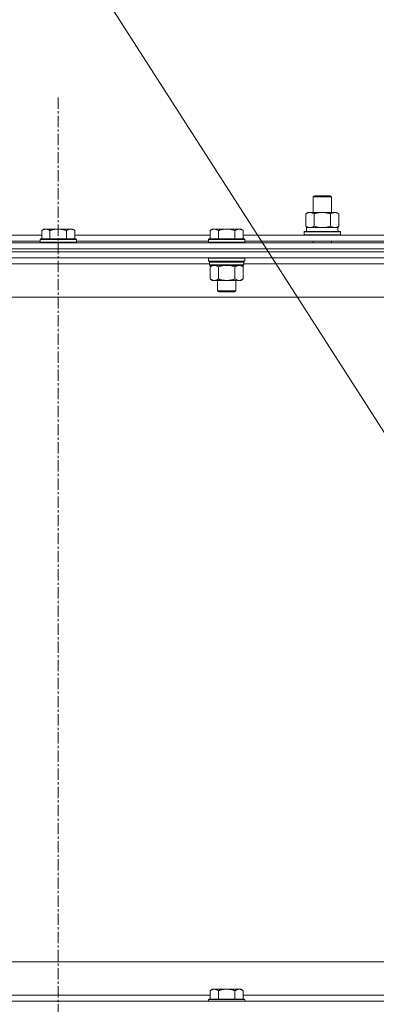
# Model space of a CAD drawing. Units: millimetres. Extents: x 0 to 21868, y -7 to 14850.
# Drawn here: x 16416 to 16653, y 12256 to 12908 of the extents above; entities that cross this region are included whole.
import ezdxf

# ---------------------------------------------------------------- set-up
doc = ezdxf.new("R2010")
doc.units = ezdxf.units.MM
doc.linetypes.add('K5LT_AXLED', pattern=[12, 7.5, -1.5, 1.5, -1.5])
doc.linetypes.add('K5LT_THIN', pattern=[0])
for name, color, linetype, true_color in [('FOR', 7, 'Continuous', 0xffffff), ('OSI', 2, 'Continuous', 0xffff00), ('R', 1, 'Continuous', 0xff0000), ('WELDING', 7, 'Continuous', 0xffffff)]:
    doc.layers.add(name, color=color, linetype=linetype, true_color=true_color)

msp = doc.modelspace()

# ---------------------------------------------------------------- linework, layer by layer
at = {"layer": 'FOR', "color": 7, "linetype": 'K5LT_THIN', "lineweight": 18}
msp.add_line((16017.08, 13632.6), (16859.58, 12320.35), dxfattribs=at)
at = {"layer": 'OSI', "color": 30, "linetype": 'K5LT_AXLED', "lineweight": 18, "true_color": 0xff8000}
msp.add_line((16441.83, 12856.29), (16441.83, 9602.29), dxfattribs=at)
at = {"layer": 'R', "color": 7, "linetype": 'K5LT_THIN', "lineweight": 18}
for p, q in [((16610.83, 12790.71), (16611.83, 12791.29)), ((16610.83, 12790.71), (16622.83, 12790.71)), ((16610.83, 12780.29), (16610.83, 12790.71)), ((16611.83, 12791.29), (16621.83, 12791.29)), ((16622.83, 12790.71), (16621.83, 12791.29)), ((16622.83, 12780.29), (16622.83, 12790.71)), ((16605.86, 12779.44), (16607.33, 12780.29)), ((16605.86, 12771.14), (16605.86, 12779.44)), ((16607.33, 12780.29), (16616.83, 12780.29)), ((16611.35, 12771.14), (16611.35, 12779.44)), ((16616.83, 12780.29), (16626.33, 12780.29)), ((16622.32, 12771.14), (16622.32, 12779.44)), ((16627.8, 12779.44), (16626.33, 12780.29)), ((16627.8, 12771.14), (16627.8, 12779.44)), ((16605.86, 12771.14), (16607.33, 12770.29)), ((16627.8, 12771.14), (16626.33, 12770.29)), ((16341.23, 12765.29), (16430.83, 12765.29)), ((16432.31, 12769.29), (16430.83, 12768.29)), ((16430.83, 12762.79), (16430.83, 12768.29)), ((16432.31, 12769.29), (16433.58, 12769.29)), ((16433.58, 12769.29), (16441.83, 12769.29)), ((16436.33, 12762.79), (16436.33, 12768.29)), ((16441.83, 12769.29), (16450.08, 12769.29)), ((16447.33, 12762.79), (16447.33, 12768.29)), ((16450.08, 12769.29), (16451.36, 12769.29)), ((16451.36, 12769.29), (16452.83, 12768.29)), ((16452.83, 12762.79), (16452.83, 12768.29)), ((16452.83, 12765.29), (16542.43, 12765.29)), ((16543.91, 12769.29), (16542.43, 12768.29)), ((16542.43, 12762.79), (16542.43, 12768.29)), ((16543.91, 12769.29), (16545.18, 12769.29)), ((16545.18, 12769.29), (16553.43, 12769.29)), ((16547.93, 12762.79), (16547.93, 12768.29)), ((16553.43, 12769.29), (16561.68, 12769.29)), ((16558.93, 12762.79), (16558.93, 12768.29)), ((16561.68, 12769.29), (16562.96, 12769.29)), ((16562.96, 12769.29), (16564.43, 12768.29)), ((16564.43, 12762.79), (16564.43, 12768.29)), ((16564.43, 12765.29), (16697.33, 12765.29)), ((16604.83, 12767.49), (16605, 12767.79)), ((16604.83, 12765.59), (16604.83, 12767.49)), ((16604.83, 12767.49), (16628.83, 12767.49)), ((16604.83, 12765.59), (16605, 12765.29)), ((16604.83, 12765.59), (16628.83, 12765.59)), ((16605, 12767.79), (16628.66, 12767.79)), ((16606.33, 12770.29), (16627.08, 12770.29)), ((16606.33, 12767.79), (16606.33, 12770.29)), ((16627.28, 12770.29), (16627.08, 12770.29)), ((16627.28, 12770.29), (16627.2, 12768.91)), ((16628.83, 12767.49), (16628.66, 12767.79)), ((16628.83, 12765.59), (16628.66, 12765.29)), ((16628.83, 12765.59), (16628.83, 12767.49)), ((15779.83, 12760.29), (17103.83, 12760.29)), ((16342.23, 12761.29), (16429.83, 12761.29)), ((16430.13, 12762.79), (16429.83, 12762.49)), ((16429.83, 12760.59), (16429.83, 12762.49)), ((16429.83, 12762.49), (16441.83, 12762.49)), ((16429.83, 12760.59), (16430.13, 12760.29)), ((16429.83, 12760.59), (16441.83, 12760.59)), ((16430.13, 12762.79), (16441.83, 12762.79)), ((16441.83, 12762.79), (16453.53, 12762.79)), ((16441.83, 12762.49), (16453.83, 12762.49)), ((16441.83, 12760.59), (16453.83, 12760.59)), ((16453.53, 12762.79), (16453.83, 12762.49)), ((16453.83, 12760.59), (16453.53, 12760.29)), ((16453.83, 12760.59), (16453.83, 12762.49)), ((16453.83, 12761.29), (16541.43, 12761.29)), ((16541.73, 12762.79), (16541.43, 12762.49)), ((16541.43, 12760.59), (16541.43, 12762.49)), ((16541.43, 12762.49), (16553.43, 12762.49)), ((16541.43, 12760.59), (16541.73, 12760.29)), ((16541.43, 12760.59), (16553.43, 12760.59)), ((16541.73, 12762.79), (16553.43, 12762.79)), ((16553.43, 12762.79), (16565.13, 12762.79)), ((16553.43, 12762.49), (16565.43, 12762.49)), ((16553.43, 12760.59), (16565.43, 12760.59)), ((16565.13, 12762.79), (16565.43, 12762.49)), ((16565.43, 12760.59), (16565.13, 12760.29)), ((16565.43, 12760.59), (16565.43, 12762.49)), ((16565.43, 12761.29), (16696.33, 12761.29)), ((16610.83, 12760.29), (16610.83, 12761.29)), ((16622.83, 12760.29), (16622.83, 12761.29)), ((15779.83, 12756.29), (17103.83, 12756.29)), ((17103.83, 12756.29), (15779.83, 12756.29)), ((17103.83, 12754.29), (15779.83, 12754.29)), ((17103.83, 12754.29), (15779.83, 12754.29)), ((17103.83, 12750.29), (15779.83, 12750.29)), ((16542.03, 12746.29), (16341.63, 12746.29)), ((16541.73, 12750.29), (16541.43, 12749.99)), ((16541.43, 12748.09), (16541.43, 12749.99)), ((16541.43, 12749.99), (16553.43, 12749.99)), ((16541.43, 12748.09), (16541.73, 12747.79)), ((16541.43, 12748.09), (16553.43, 12748.09)), ((16541.73, 12747.79), (16553.43, 12747.79)), ((16542.33, 12747.79), (16542.03, 12747.49)), ((16542.03, 12745.59), (16542.03, 12747.49)), ((16542.03, 12747.49), (16564.83, 12747.49)), ((16542.03, 12745.59), (16542.33, 12745.29)), ((16542.03, 12745.59), (16564.83, 12745.59)), ((16542.33, 12745.29), (16564.53, 12745.29)), ((16543.91, 12745.29), (16542.43, 12744.29)), ((16553.43, 12749.99), (16565.43, 12749.99)), ((16553.43, 12748.09), (16565.43, 12748.09)), ((16553.43, 12747.79), (16565.13, 12747.79)), ((16562.96, 12745.29), (16564.43, 12744.29)), ((16564.53, 12747.79), (16564.83, 12747.49)), ((16564.83, 12745.59), (16564.53, 12745.29)), ((16564.83, 12745.59), (16564.83, 12747.49)), ((16765.23, 12746.29), (16564.83, 12746.29)), ((16565.13, 12750.29), (16565.43, 12749.99)), ((16565.43, 12748.09), (16565.13, 12747.79)), ((16565.43, 12748.09), (16565.43, 12749.99)), ((16542.43, 12744.29), (16542.43, 12736.29)), ((16547.93, 12744.29), (16547.93, 12736.29)), ((16558.93, 12744.29), (16558.93, 12736.29)), ((16564.43, 12744.29), (16564.43, 12736.29)), ((16543.91, 12735.29), (16542.43, 12736.29)), ((16545.18, 12735.29), (16543.91, 12735.29)), ((16553.43, 12735.29), (16545.18, 12735.29)), ((16547.43, 12728.36), (16547.43, 12735.29)), ((16561.68, 12735.29), (16553.43, 12735.29)), ((16559.43, 12728.36), (16559.43, 12735.29)), ((16562.96, 12735.29), (16561.68, 12735.29)), ((16562.96, 12735.29), (16564.43, 12736.29)), ((16548.43, 12727.79), (16547.43, 12728.36)), ((16547.43, 12728.36), (16553.43, 12728.36)), ((16548.43, 12727.79), (16553.43, 12727.79)), ((16553.43, 12728.36), (16559.43, 12728.36)), ((16553.43, 12727.79), (16558.43, 12727.79)), ((16558.43, 12727.79), (16559.43, 12728.36)), ((17056.83, 12724.29), (15826.83, 12724.29)), ((16051.83, 12284.29), (16846.83, 12284.29)), ((16543.91, 12266.29), (16542.43, 12265.29)), ((16542.43, 12259.79), (16542.43, 12265.29)), ((16543.91, 12266.29), (16545.18, 12266.29)), ((16545.18, 12266.29), (16553.43, 12266.29)), ((16547.93, 12259.79), (16547.93, 12265.29)), ((16553.43, 12266.29), (16561.68, 12266.29)), ((16558.93, 12259.79), (16558.93, 12265.29)), ((16561.68, 12266.29), (16562.96, 12266.29)), ((16562.96, 12266.29), (16564.43, 12265.29)), ((16564.43, 12259.79), (16564.43, 12265.29)), ((15779.83, 12258.29), (17103.83, 12258.29)), ((16341.23, 12262.29), (16542.43, 12262.29)), ((16541.73, 12259.79), (16541.43, 12259.49)), ((16541.43, 12258.29), (16541.43, 12259.49)), ((16541.43, 12259.49), (16553.43, 12259.49)), ((16541.73, 12259.79), (16553.43, 12259.79)), ((16553.43, 12259.79), (16565.13, 12259.79)), ((16553.43, 12259.49), (16565.43, 12259.49)), ((16564.43, 12262.29), (16765.63, 12262.29)), ((16565.13, 12259.79), (16565.43, 12259.49)), ((16565.43, 12258.29), (16565.43, 12259.49))]:
    msp.add_line(p, q, dxfattribs=at)
msp.add_ellipse((16616.83, 12765.36), major_axis=(0, 22.52), ratio=0.466308, start_param=-1.46277, end_param=-1.350168, dxfattribs=at)
at = {"layer": 'WELDING', "color": 7, "linetype": 'K5LT_THIN', "lineweight": 18}
for p, q in [((16611.35, 12771.14), (16613.15, 12770.69)), ((16613.15, 12770.69), (16614.98, 12770.39)), ((16618.68, 12770.39), (16620.52, 12770.69)), ((16620.52, 12770.69), (16622.32, 12771.14)), ((16614.98, 12770.39), (16616.83, 12770.29)), ((16616.83, 12770.29), (16618.68, 12770.39)), ((16547.93, 12744.29), (16549.73, 12744.82)), ((16549.73, 12744.82), (16551.56, 12745.16)), ((16551.56, 12745.16), (16553.43, 12745.29)), ((16553.43, 12745.29), (16555.3, 12745.16)), ((16555.3, 12745.16), (16557.14, 12744.82)), ((16557.14, 12744.82), (16558.93, 12744.29))]:
    msp.add_line(p, q, dxfattribs=at)
for points, knots in [([(16611.35, 12779.44), (16611.02, 12779.63), (16610.55, 12779.86), (16609.98, 12780.07), (16609.63, 12780.16), (16609.33, 12780.23), (16608.99, 12780.27), (16608.63, 12780.29), (16608.28, 12780.28), (16607.97, 12780.24), (16607.64, 12780.18), (16607.19, 12780.06), (16606.58, 12779.83), (16606.12, 12779.59), (16605.86, 12779.44)], [0, 0, 0, 0, 2.72415, 3.912285, 4.716446, 5.530362, 6.353984, 7.500189, 8.40607, 9.211142, 9.998759, 11.128707, 12.847273, 15, 15, 15, 15]), ([(16616.83, 12780.29), (16616.65, 12780.29), (16616.29, 12780.28), (16615.73, 12780.25), (16615.18, 12780.21), (16614.69, 12780.15), (16614.33, 12780.1), (16614.1, 12780.07), (16613.93, 12780.04), (16613.76, 12780.01), (16613.58, 12779.98), (16613.41, 12779.94), (16613.22, 12779.9), (16613, 12779.86), (16612.68, 12779.79), (16612.37, 12779.71), (16612.05, 12779.63), (16611.82, 12779.57), (16611.58, 12779.51), (16611.43, 12779.46), (16611.35, 12779.44)], [0, 0, 0, 0, 0.426692, 0.853385, 1.280077, 1.70677, 1.976977, 2.112081, 2.247185, 2.382289, 2.517392, 2.652496, 2.7876, 2.975699, 3.163798, 3.539996, 3.728096, 3.916195, 4.104294, 4.292393, 4.292393, 4.292393, 4.292393]), ([(16622.32, 12779.44), (16622.25, 12779.46), (16622.13, 12779.49), (16621.95, 12779.54), (16621.76, 12779.59), (16621.52, 12779.66), (16621.21, 12779.73), (16620.87, 12779.81), (16620.56, 12779.88), (16620.29, 12779.94), (16620.05, 12779.98), (16619.87, 12780.01), (16619.66, 12780.05), (16619.37, 12780.1), (16619.01, 12780.15), (16618.65, 12780.19), (16618.16, 12780.24), (16617.67, 12780.27), (16617.19, 12780.28), (16616.95, 12780.29), (16616.83, 12780.29)], [0, 0, 0, 0, 0.14736, 0.294719, 0.442079, 0.589439, 0.884158, 1.178877, 1.396237, 1.613598, 1.830958, 1.939638, 2.048318, 2.328827, 2.609337, 2.889846, 3.170356, 3.731374, 4.011884, 4.292393, 4.292393, 4.292393, 4.292393]), ([(16627.8, 12779.44), (16627.48, 12779.63), (16627.01, 12779.86), (16626.43, 12780.07), (16626.09, 12780.16), (16625.79, 12780.23), (16625.44, 12780.27), (16625.09, 12780.29), (16624.73, 12780.28), (16624.43, 12780.24), (16624.09, 12780.18), (16623.64, 12780.06), (16623.04, 12779.83), (16622.57, 12779.59), (16622.32, 12779.44)], [0, 0, 0, 0, 2.72415, 3.912285, 4.716446, 5.530362, 6.353984, 7.500189, 8.40607, 9.211142, 9.998759, 11.128707, 12.847273, 15, 15, 15, 15]), ([(16605.86, 12771.14), (16606.15, 12770.97), (16606.59, 12770.75), (16607.15, 12770.53), (16607.53, 12770.42), (16607.89, 12770.34), (16608.25, 12770.3), (16608.49, 12770.29), (16608.6, 12770.29)], [0, 0, 0, 0, 2.905563, 4.375924, 5.511195, 6.679161, 7.850161, 9, 9, 9, 9]), ([(16608.6, 12770.29), (16608.73, 12770.29), (16608.98, 12770.3), (16609.35, 12770.35), (16609.71, 12770.43), (16610.18, 12770.57), (16610.72, 12770.79), (16611.14, 12771.02), (16611.35, 12771.14)], [0, 0, 0, 0, 1.192024, 2.404251, 3.60809, 4.765234, 6.955738, 9, 9, 9, 9]), ([(16622.32, 12771.14), (16622.6, 12770.97), (16623.04, 12770.75), (16623.6, 12770.53), (16623.99, 12770.42), (16624.34, 12770.34), (16624.7, 12770.3), (16624.94, 12770.29), (16625.06, 12770.29)], [0, 0, 0, 0, 2.905563, 4.375924, 5.511195, 6.679161, 7.850161, 9, 9, 9, 9]), ([(16625.06, 12770.29), (16625.18, 12770.29), (16625.43, 12770.3), (16625.8, 12770.35), (16626.17, 12770.43), (16626.63, 12770.57), (16627.17, 12770.79), (16627.6, 12771.02), (16627.8, 12771.14)], [0, 0, 0, 0, 1.192024, 2.404251, 3.60809, 4.765234, 6.955738, 9, 9, 9, 9]), ([(16430.83, 12768.29), (16431.01, 12768.41), (16431.3, 12768.59), (16431.76, 12768.84), (16432.18, 12769.02), (16432.64, 12769.17), (16433.03, 12769.25), (16433.35, 12769.28), (16433.52, 12769.29), (16433.58, 12769.29)], [0, 0, 0, 0, 2.066603, 3.173746, 5.147824, 6.604769, 8.158967, 9.382212, 10, 10, 10, 10]), ([(16433.58, 12769.29), (16433.71, 12769.29), (16433.96, 12769.27), (16434.36, 12769.21), (16434.79, 12769.09), (16435.22, 12768.92), (16435.74, 12768.67), (16436.09, 12768.45), (16436.33, 12768.29)], [0, 0, 0, 0, 1.223859, 2.39982, 3.845706, 5.448847, 6.557806, 9, 9, 9, 9]), ([(16436.33, 12768.29), (16436.41, 12768.31), (16436.62, 12768.39), (16437.08, 12768.53), (16437.85, 12768.75), (16438.71, 12768.96), (16439.56, 12769.11), (16440.27, 12769.21), (16441.03, 12769.27), (16441.56, 12769.29), (16441.83, 12769.29)], [0, 0, 0, 0, 1.170005, 3.120015, 6.630031, 12.279253, 15.436318, 18.593383, 22.296691, 26, 26, 26, 26]), ([(16441.83, 12769.29), (16442.09, 12769.29), (16442.59, 12769.27), (16443.3, 12769.22), (16443.96, 12769.13), (16444.82, 12768.99), (16445.71, 12768.78), (16446.63, 12768.52), (16447.1, 12768.37), (16447.33, 12768.29)], [0, 0, 0, 0, 3.52154, 7.04308, 9.904366, 12.765651, 19.140348, 22.570174, 26, 26, 26, 26]), ([(16447.33, 12768.29), (16447.51, 12768.41), (16447.8, 12768.59), (16448.26, 12768.84), (16448.68, 12769.02), (16449.14, 12769.17), (16449.53, 12769.25), (16449.85, 12769.28), (16450.02, 12769.29), (16450.08, 12769.29)], [0, 0, 0, 0, 2.066603, 3.173746, 5.147824, 6.604769, 8.158967, 9.382212, 10, 10, 10, 10]), ([(16450.08, 12769.29), (16450.21, 12769.29), (16450.46, 12769.27), (16450.86, 12769.21), (16451.29, 12769.09), (16451.72, 12768.92), (16452.24, 12768.67), (16452.59, 12768.45), (16452.83, 12768.29)], [0, 0, 0, 0, 1.223859, 2.39982, 3.845706, 5.448847, 6.557806, 9, 9, 9, 9]), ([(16542.43, 12768.29), (16542.61, 12768.41), (16542.9, 12768.59), (16543.36, 12768.84), (16543.78, 12769.02), (16544.24, 12769.17), (16544.63, 12769.25), (16544.95, 12769.28), (16545.12, 12769.29), (16545.18, 12769.29)], [0, 0, 0, 0, 2.066603, 3.173746, 5.147824, 6.604769, 8.158967, 9.382212, 10, 10, 10, 10]), ([(16545.18, 12769.29), (16545.31, 12769.29), (16545.56, 12769.27), (16545.96, 12769.21), (16546.39, 12769.09), (16546.82, 12768.92), (16547.34, 12768.67), (16547.69, 12768.45), (16547.93, 12768.29)], [0, 0, 0, 0, 1.223859, 2.39982, 3.845706, 5.448847, 6.557806, 9, 9, 9, 9]), ([(16547.93, 12768.29), (16548.01, 12768.31), (16548.22, 12768.39), (16548.68, 12768.53), (16549.45, 12768.75), (16550.31, 12768.96), (16551.16, 12769.11), (16551.87, 12769.21), (16552.63, 12769.27), (16553.16, 12769.29), (16553.43, 12769.29)], [0, 0, 0, 0, 1.170005, 3.120015, 6.630031, 12.279253, 15.436318, 18.593383, 22.296691, 26, 26, 26, 26]), ([(16553.43, 12769.29), (16553.69, 12769.29), (16554.19, 12769.27), (16554.9, 12769.22), (16555.56, 12769.13), (16556.42, 12768.99), (16557.31, 12768.78), (16558.23, 12768.52), (16558.7, 12768.37), (16558.93, 12768.29)], [0, 0, 0, 0, 3.52154, 7.04308, 9.904366, 12.765651, 19.140348, 22.570174, 26, 26, 26, 26]), ([(16558.93, 12768.29), (16559.11, 12768.41), (16559.4, 12768.59), (16559.86, 12768.84), (16560.28, 12769.02), (16560.74, 12769.17), (16561.13, 12769.25), (16561.45, 12769.28), (16561.62, 12769.29), (16561.68, 12769.29)], [0, 0, 0, 0, 2.066603, 3.173746, 5.147824, 6.604769, 8.158967, 9.382212, 10, 10, 10, 10]), ([(16561.68, 12769.29), (16561.81, 12769.29), (16562.06, 12769.27), (16562.46, 12769.21), (16562.89, 12769.09), (16563.32, 12768.92), (16563.84, 12768.67), (16564.19, 12768.45), (16564.43, 12768.29)], [0, 0, 0, 0, 1.223859, 2.39982, 3.845706, 5.448847, 6.557806, 9, 9, 9, 9]), ([(16542.43, 12744.29), (16542.61, 12744.41), (16542.9, 12744.59), (16543.36, 12744.84), (16543.78, 12745.02), (16544.24, 12745.17), (16544.63, 12745.25), (16544.95, 12745.28), (16545.12, 12745.29), (16545.18, 12745.29)], [0, 0, 0, 0, 2.066603, 3.173746, 5.147824, 6.604769, 8.158967, 9.382212, 10, 10, 10, 10]), ([(16545.18, 12745.29), (16545.31, 12745.29), (16545.56, 12745.27), (16545.96, 12745.21), (16546.39, 12745.09), (16546.82, 12744.92), (16547.34, 12744.67), (16547.69, 12744.45), (16547.93, 12744.29)], [0, 0, 0, 0, 1.223859, 2.39982, 3.845706, 5.448847, 6.557806, 9, 9, 9, 9]), ([(16558.93, 12744.29), (16559.11, 12744.41), (16559.4, 12744.59), (16559.86, 12744.84), (16560.28, 12745.02), (16560.74, 12745.17), (16561.13, 12745.25), (16561.45, 12745.28), (16561.62, 12745.29), (16561.68, 12745.29)], [0, 0, 0, 0, 2.066603, 3.173746, 5.147824, 6.604769, 8.158967, 9.382212, 10, 10, 10, 10]), ([(16561.68, 12745.29), (16561.81, 12745.29), (16562.06, 12745.27), (16562.46, 12745.21), (16562.89, 12745.09), (16563.32, 12744.92), (16563.84, 12744.67), (16564.19, 12744.45), (16564.43, 12744.29)], [0, 0, 0, 0, 1.223859, 2.39982, 3.845706, 5.448847, 6.557806, 9, 9, 9, 9]), ([(16545.18, 12735.29), (16545.05, 12735.29), (16544.8, 12735.3), (16544.41, 12735.37), (16543.97, 12735.48), (16543.55, 12735.65), (16543.03, 12735.91), (16542.67, 12736.12), (16542.43, 12736.29)], [0, 0, 0, 0, 1.223859, 2.39982, 3.845706, 5.448847, 6.557806, 9, 9, 9, 9]), ([(16547.93, 12736.29), (16547.75, 12736.16), (16547.46, 12735.99), (16547, 12735.74), (16546.58, 12735.55), (16546.12, 12735.4), (16545.73, 12735.32), (16545.41, 12735.29), (16545.24, 12735.29), (16545.18, 12735.29)], [0, 0, 0, 0, 2.066603, 3.173746, 5.147824, 6.604769, 8.158967, 9.382212, 10, 10, 10, 10]), ([(16553.43, 12735.29), (16553.29, 12735.29), (16553.02, 12735.29), (16552.6, 12735.31), (16552.19, 12735.34), (16551.65, 12735.39), (16550.99, 12735.49), (16550.06, 12735.67), (16549.23, 12735.88), (16548.47, 12736.11), (16548.11, 12736.23), (16547.93, 12736.29)], [0, 0, 0, 0, 1.619608, 3.239216, 4.858824, 6.478431, 9.606212, 12.733992, 17.553195, 19.776598, 22, 22, 22, 22]), ([(16558.93, 12736.29), (16558.82, 12736.25), (16558.51, 12736.15), (16557.92, 12735.97), (16557.1, 12735.74), (16556.24, 12735.56), (16555.45, 12735.43), (16554.89, 12735.36), (16554.44, 12735.32), (16554.1, 12735.3), (16553.77, 12735.29), (16553.54, 12735.29), (16553.43, 12735.29)], [0, 0, 0, 0, 1.445393, 3.758023, 7.226967, 11.441055, 14.080791, 16.720528, 18.040396, 19.360264, 20.680132, 22, 22, 22, 22]), ([(16561.68, 12735.29), (16561.55, 12735.29), (16561.3, 12735.3), (16560.91, 12735.37), (16560.47, 12735.48), (16560.05, 12735.65), (16559.53, 12735.91), (16559.17, 12736.12), (16558.93, 12736.29)], [0, 0, 0, 0, 1.223859, 2.39982, 3.845706, 5.448847, 6.557806, 9, 9, 9, 9]), ([(16564.43, 12736.29), (16564.25, 12736.16), (16563.96, 12735.99), (16563.5, 12735.74), (16563.08, 12735.55), (16562.62, 12735.4), (16562.23, 12735.32), (16561.91, 12735.29), (16561.74, 12735.29), (16561.68, 12735.29)], [0, 0, 0, 0, 2.066603, 3.173746, 5.147824, 6.604769, 8.158967, 9.382212, 10, 10, 10, 10]), ([(16542.43, 12265.29), (16542.61, 12265.41), (16542.9, 12265.59), (16543.36, 12265.84), (16543.78, 12266.02), (16544.24, 12266.17), (16544.63, 12266.25), (16544.95, 12266.28), (16545.12, 12266.29), (16545.18, 12266.29)], [0, 0, 0, 0, 2.066603, 3.173746, 5.147824, 6.604769, 8.158967, 9.382212, 10, 10, 10, 10]), ([(16545.18, 12266.29), (16545.31, 12266.29), (16545.56, 12266.27), (16545.96, 12266.21), (16546.39, 12266.09), (16546.82, 12265.92), (16547.34, 12265.67), (16547.69, 12265.45), (16547.93, 12265.29)], [0, 0, 0, 0, 1.223859, 2.39982, 3.845706, 5.448847, 6.557806, 9, 9, 9, 9]), ([(16547.93, 12265.29), (16548.01, 12265.31), (16548.22, 12265.39), (16548.68, 12265.53), (16549.45, 12265.75), (16550.31, 12265.96), (16551.16, 12266.11), (16551.87, 12266.21), (16552.63, 12266.27), (16553.16, 12266.29), (16553.43, 12266.29)], [0, 0, 0, 0, 1.170005, 3.120015, 6.630031, 12.279253, 15.436318, 18.593383, 22.296691, 26, 26, 26, 26]), ([(16553.43, 12266.29), (16553.69, 12266.29), (16554.19, 12266.27), (16554.9, 12266.22), (16555.56, 12266.13), (16556.42, 12265.99), (16557.31, 12265.78), (16558.23, 12265.52), (16558.7, 12265.37), (16558.93, 12265.29)], [0, 0, 0, 0, 3.52154, 7.04308, 9.904366, 12.765651, 19.140348, 22.570174, 26, 26, 26, 26]), ([(16558.93, 12265.29), (16559.11, 12265.41), (16559.4, 12265.59), (16559.86, 12265.84), (16560.28, 12266.02), (16560.74, 12266.17), (16561.13, 12266.25), (16561.45, 12266.28), (16561.62, 12266.29), (16561.68, 12266.29)], [0, 0, 0, 0, 2.066603, 3.173746, 5.147824, 6.604769, 8.158967, 9.382212, 10, 10, 10, 10]), ([(16561.68, 12266.29), (16561.81, 12266.29), (16562.06, 12266.27), (16562.46, 12266.21), (16562.89, 12266.09), (16563.32, 12265.92), (16563.84, 12265.67), (16564.19, 12265.45), (16564.43, 12265.29)], [0, 0, 0, 0, 1.223859, 2.39982, 3.845706, 5.448847, 6.557806, 9, 9, 9, 9])]:
    msp.add_open_spline(points, degree=3, knots=knots, dxfattribs=at)

doc.saveas('drawing.dxf')
